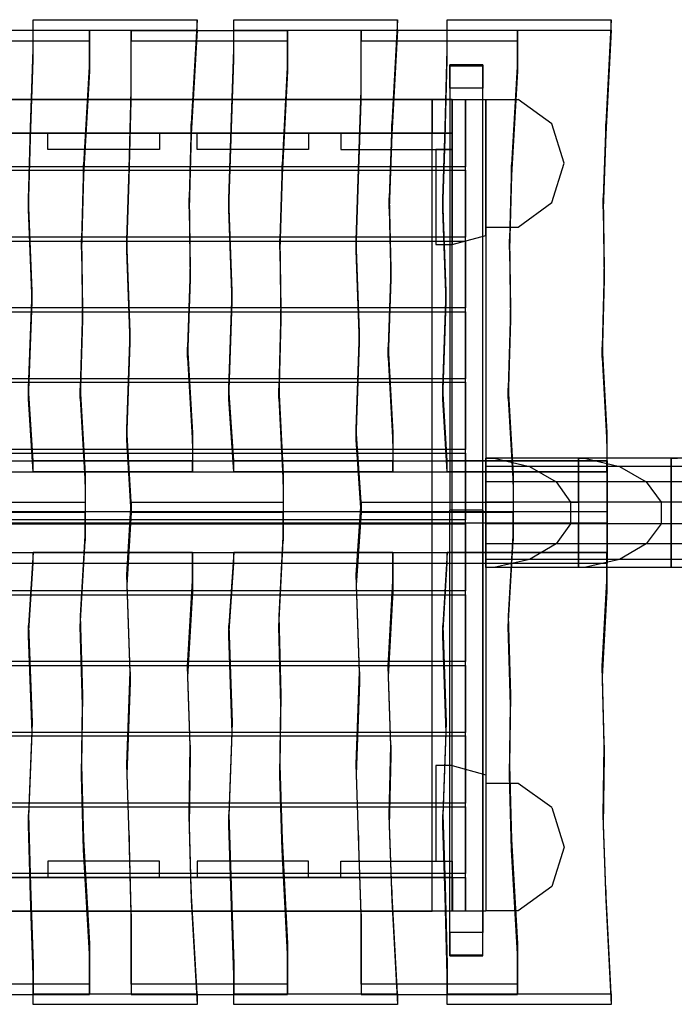
# Model space of a CAD drawing. Extents: x -7021 to -1237, y -3369 to 954.
# Drawn here: x -4205 to -3326, y -1869 to -546 of the extents above; entities that cross this region are included whole.
import ezdxf

# ---------------------------------------------------------------- set-up
doc = ezdxf.new("R2010")
doc.units = 0
doc.layers.get('0').update_dxf_attribs({"linetype": 'CONTINUOUS'})

msp = doc.modelspace()

# ---------------------------------------------------------------- linework, layer by layer
for p, q in [((-4186.9, -560.2), (-4186.9, -546.2)), ((-4186.9, -546.2), (-3966.7, -546.2)), ((-4186.9, -586.1), (-4186.9, -546.2)), ((-3966.7, -546.2), (-3974.7, -685.9)), ((-3966.7, -560.2), (-3966.7, -546.2)), ((-3917.5, -560.2), (-3917.5, -546.2)), ((-3917.5, -546.2), (-3697.3, -546.2)), ((-3917.5, -586.1), (-3917.5, -546.2)), ((-3697.3, -546.2), (-3705.3, -685.9)), ((-3697.3, -560.2), (-3697.3, -546.2)), ((-3630.7, -560.2), (-3630.7, -546.2)), ((-3630.7, -546.2), (-3410.5, -546.2)), ((-3630.7, -586.1), (-3630.7, -546.2)), ((-3410.5, -546.2), (-3417.8, -685.9)), ((-3410.5, -560.2), (-3410.5, -546.2)), ((-4111.1, -560.8), (-4321.3, -560.8)), ((-4186.9, -560.2), (-3966.7, -560.2)), ((-4186.9, -600.1), (-4186.9, -560.2)), ((-4111.1, -560.8), (-4111.1, -574.8)), ((-4111.1, -601.4), (-4111.1, -560.8)), ((-4055.2, -640.7), (-4055.2, -560.8)), ((-4055.2, -560.8), (-4055.2, -574.8)), ((-4055.2, -560.8), (-3845, -560.8)), ((-3966.7, -560.2), (-3974.7, -699.9)), ((-3917.5, -560.2), (-3697.3, -560.2)), ((-3917.5, -600.1), (-3917.5, -560.2)), ((-3845, -560.8), (-3845, -574.8)), ((-3845, -601.4), (-3845, -560.8)), ((-3746.5, -640.7), (-3746.5, -560.8)), ((-3746.5, -560.8), (-3746.5, -574.8)), ((-3536.3, -560.8), (-3746.5, -560.8)), ((-3697.3, -560.2), (-3705.3, -699.9)), ((-3630.7, -560.2), (-3410.5, -560.2)), ((-3630.7, -600.1), (-3630.7, -560.2)), ((-3536.3, -560.8), (-3536.3, -574.8)), ((-3536.3, -601.4), (-3536.3, -560.8)), ((-3410.5, -560.2), (-3417.8, -699.9)), ((-4321.3, -574.8), (-4111.1, -574.8)), ((-4111.1, -574.8), (-4111.1, -615.4)), ((-4055.2, -655.3), (-4055.2, -574.8)), ((-4055.2, -574.8), (-3845, -574.8)), ((-3845, -574.8), (-3845, -615.4)), ((-3746.5, -655.3), (-3746.5, -574.8)), ((-3746.5, -574.8), (-3536.3, -574.8)), ((-3536.3, -574.8), (-3536.3, -615.4)), ((-4190.3, -691.2), (-4186.9, -586.1)), ((-4186.9, -600.1), (-4186.9, -586.1)), ((-3920.8, -691.2), (-3917.5, -586.1)), ((-3917.5, -600.1), (-3917.5, -586.1)), ((-3633.4, -691.2), (-3630.7, -586.1)), ((-3630.7, -600.1), (-3630.7, -586.1)), ((-4190.3, -705.9), (-4186.9, -600.1)), ((-4111.1, -601.4), (-4119.1, -741.1)), ((-4111.1, -615.4), (-4111.1, -601.4)), ((-3920.8, -705.9), (-3917.5, -600.1)), ((-3845, -601.4), (-3852.3, -741.1)), ((-3845, -615.4), (-3845, -601.4)), ((-3633.4, -705.9), (-3630.7, -600.1)), ((-3582.8, -606.8), (-3627.4, -606.8)), ((-3627.4, -608.1), (-3627.4, -606.8)), ((-3627.4, -606.8), (-3627.4, -1204.9)), ((-3627.4, -638), (-3627.4, -608.1)), ((-3627.4, -608.1), (-3582.8, -608.1)), ((-3582.8, -1204.9), (-3582.8, -606.8)), ((-3582.8, -606.8), (-3582.8, -608.1)), ((-3582.8, -608.1), (-3582.8, -638)), ((-3536.3, -601.4), (-3544.3, -741.1)), ((-3536.3, -615.4), (-3536.3, -601.4)), ((-4111.1, -615.4), (-4119.1, -755.1)), ((-3845, -615.4), (-3852.3, -755.1)), ((-3536.3, -615.4), (-3544.3, -755.1)), ((-4057.9, -746.5), (-4055.2, -640.7)), ((-4055.2, -655.3), (-4055.2, -640.7)), ((-3749.8, -746.5), (-3746.5, -640.7)), ((-3746.5, -655.3), (-3746.5, -640.7)), ((-3582.8, -638), (-3627.4, -638)), ((-3627.4, -638), (-3627.4, -1204.9)), ((-3582.8, -1204.9), (-3582.8, -638)), ((-4570.8, -653.3), (-3606.1, -653.3)), ((-3624.1, -653.3), (-4552.9, -653.3)), ((-4552.9, -653.3), (-3623.4, -653.3)), ((-4526.3, -653.3), (-3650.7, -653.3)), ((-4057.9, -760.4), (-4055.2, -655.3)), ((-3749.8, -760.4), (-3746.5, -655.3)), ((-3650.7, -653.3), (-3650.7, -698.6)), ((-3650.7, -1743.8), (-3650.7, -653.3)), ((-3650.7, -653.3), (-3606.1, -653.3)), ((-3624.1, -698.6), (-3624.1, -653.3)), ((-3624.1, -1743.8), (-3624.1, -653.3)), ((-3624.1, -653.3), (-3578.9, -653.3)), ((-3624.1, -653.3), (-3624.1, -848.3)), ((-3623.4, -698.6), (-3623.4, -653.3)), ((-3606.1, -1743.8), (-3606.1, -653.3)), ((-3606.1, -653.3), (-3578.9, -653.3)), ((-3606.1, -653.3), (-3606.1, -743.8)), ((-3578.9, -653.3), (-3535.6, -653.3)), ((-3578.9, -653.3), (-3578.9, -825)), ((-3578.9, -653.3), (-3578.9, -1743.8)), ((-3578.9, -836.3), (-3578.9, -653.3)), ((-3490.4, -685.9), (-3535.6, -653.3)), ((-3974.7, -685.9), (-3977.4, -785.7)), ((-3974.7, -699.9), (-3974.7, -685.9)), ((-3705.3, -685.9), (-3708.6, -785.7)), ((-3705.3, -699.9), (-3705.3, -685.9)), ((-3473.7, -739.1), (-3490.4, -685.9)), ((-3417.8, -685.9), (-3421.2, -785.7)), ((-3417.8, -699.9), (-3417.8, -685.9)), ((-4552.9, -698.6), (-3624.1, -698.6)), ((-3623.4, -698.6), (-4552.9, -698.6)), ((-3650.7, -698.6), (-4526.3, -698.6)), ((-4192.9, -787.1), (-4190.3, -691.2)), ((-4190.3, -705.9), (-4190.3, -691.2)), ((-4167, -698.6), (-4017.3, -698.6)), ((-4167, -720.5), (-4167, -698.6)), ((-4017.3, -698.6), (-4017.3, -720.5)), ((-3974.7, -699.9), (-3977.4, -800.4)), ((-3966.7, -698.6), (-3817, -698.6)), ((-3966.7, -720.5), (-3966.7, -698.6)), ((-3924.1, -787.1), (-3920.8, -691.2)), ((-3920.8, -705.9), (-3920.8, -691.2)), ((-3817, -698.6), (-3817, -720.5)), ((-3624.1, -698.6), (-3773.8, -698.6)), ((-3773.8, -698.6), (-3773.8, -720.5)), ((-3705.3, -699.9), (-3708.6, -800.4)), ((-3636.7, -787.1), (-3633.4, -691.2)), ((-3633.4, -705.9), (-3633.4, -691.2)), ((-3624.1, -720.5), (-3624.1, -698.6)), ((-3417.8, -699.9), (-3421.2, -800.4)), ((-4192.9, -801), (-4190.3, -705.9)), ((-3924.1, -801), (-3920.8, -705.9)), ((-3636.7, -801), (-3633.4, -705.9)), ((-4017.3, -720.5), (-4167, -720.5)), ((-3817, -720.5), (-3966.7, -720.5)), ((-3773.8, -720.5), (-3624.1, -720.5)), ((-3624.1, -720.5), (-3646, -720.5)), ((-3646, -720.5), (-3646, -848.3)), ((-3624.1, -848.3), (-3624.1, -720.5)), ((-3490.4, -791.7), (-3473.7, -739.1)), ((-3606.1, -743.8), (-4570.8, -743.8)), ((-4570.8, -748.5), (-3606.1, -748.5)), ((-4119.1, -741.1), (-4121.7, -840.9)), ((-4119.1, -755.1), (-4119.1, -741.1)), ((-4061.2, -842.3), (-4057.9, -746.5)), ((-4057.9, -760.4), (-4057.9, -746.5)), ((-3852.3, -741.1), (-3855.6, -840.9)), ((-3852.3, -755.1), (-3852.3, -741.1)), ((-3753.2, -842.3), (-3749.8, -746.5)), ((-3749.8, -760.4), (-3749.8, -746.5)), ((-3606.1, -748.5), (-3606.1, -838.3)), ((-3544.3, -741.1), (-3546.9, -840.9)), ((-3544.3, -755.1), (-3544.3, -741.1)), ((-4119.1, -755.1), (-4121.7, -854.9)), ((-4061.2, -856.2), (-4057.9, -760.4)), ((-3852.3, -755.1), (-3855.6, -854.9)), ((-3753.2, -856.2), (-3749.8, -760.4)), ((-3544.3, -755.1), (-3546.9, -854.9)), ((-4188.3, -910.8), (-4192.9, -787.1)), ((-4192.9, -801), (-4192.9, -787.1)), ((-3977.4, -800.4), (-3977.4, -785.7)), ((-3977.4, -785.7), (-3976, -880.9)), ((-3919.5, -910.8), (-3924.1, -787.1)), ((-3924.1, -801), (-3924.1, -787.1)), ((-3708.6, -785.7), (-3706.6, -880.9)), ((-3708.6, -800.4), (-3708.6, -785.7)), ((-3632.1, -910.8), (-3636.7, -787.1)), ((-3636.7, -801), (-3636.7, -787.1)), ((-3535.6, -825), (-3490.4, -791.7)), ((-3421.2, -785.7), (-3419.8, -880.9)), ((-3421.2, -800.4), (-3421.2, -785.7)), ((-4188.3, -925.4), (-4192.9, -801)), ((-3977.4, -800.4), (-3976, -894.8)), ((-3919.5, -925.4), (-3924.1, -801)), ((-3708.6, -800.4), (-3706.6, -894.8)), ((-3632.1, -925.4), (-3636.7, -801)), ((-3421.2, -800.4), (-3419.8, -894.8)), ((-3578.9, -825), (-3535.6, -825)), ((-3606.1, -838.3), (-4570.8, -838.3)), ((-4570.8, -843.6), (-3606.1, -843.6)), ((-4121.7, -840.9), (-4120.4, -935.4)), ((-4121.7, -854.9), (-4121.7, -840.9)), ((-4056.5, -966), (-4061.2, -842.3)), ((-4061.2, -856.2), (-4061.2, -842.3)), ((-3855.6, -854.9), (-3855.6, -840.9)), ((-3855.6, -840.9), (-3854.3, -935.4)), ((-3748.5, -966), (-3753.2, -842.3)), ((-3753.2, -856.2), (-3753.2, -842.3)), ((-3624.1, -848.3), (-3578.9, -836.3)), ((-3606.1, -843.6), (-3606.1, -933.4)), ((-3546.9, -840.9), (-3545.6, -935.4)), ((-3546.9, -854.9), (-3546.9, -840.9)), ((-4121.7, -854.9), (-4120.4, -949.4)), ((-4056.5, -980), (-4061.2, -856.2)), ((-3855.6, -854.9), (-3854.3, -949.4)), ((-3748.5, -980), (-3753.2, -856.2)), ((-3646, -848.3), (-3624.1, -848.3)), ((-3546.9, -854.9), (-3545.6, -949.4)), ((-3976, -880.9), (-3979.4, -986)), ((-3976, -894.8), (-3976, -880.9)), ((-3706.6, -880.9), (-3709.9, -986)), ((-3706.6, -894.8), (-3706.6, -880.9)), ((-3419.8, -880.9), (-3422.5, -986)), ((-3419.8, -894.8), (-3419.8, -880.9)), ((-3976, -894.8), (-3979.4, -1000)), ((-3706.6, -894.8), (-3709.9, -1000)), ((-3419.8, -894.8), (-3422.5, -1000)), ((-4192.9, -1041.2), (-4188.3, -910.8)), ((-4188.3, -925.4), (-4188.3, -910.8)), ((-3924.1, -1041.2), (-3919.5, -910.8)), ((-3919.5, -925.4), (-3919.5, -910.8)), ((-3636.7, -1041.2), (-3632.1, -910.8)), ((-3632.1, -925.4), (-3632.1, -910.8)), ((-4192.9, -1055.8), (-4188.3, -925.4)), ((-3924.1, -1055.8), (-3919.5, -925.4)), ((-3636.7, -1055.8), (-3632.1, -925.4)), ((-3606.1, -933.4), (-4570.8, -933.4)), ((-4570.8, -938.7), (-3606.1, -938.7)), ((-4120.4, -935.4), (-4123.7, -1041.2)), ((-4120.4, -949.4), (-4120.4, -935.4)), ((-3854.3, -935.4), (-3857, -1041.2)), ((-3854.3, -949.4), (-3854.3, -935.4)), ((-3606.1, -938.7), (-3606.1, -1028.6)), ((-3545.6, -935.4), (-3548.9, -1041.2)), ((-3545.6, -949.4), (-3545.6, -935.4)), ((-4120.4, -949.4), (-4123.7, -1055.2)), ((-3854.3, -949.4), (-3857, -1055.2)), ((-3545.6, -949.4), (-3548.9, -1055.2)), ((-4061.2, -1096.4), (-4056.5, -966)), ((-4056.5, -980), (-4056.5, -966)), ((-3753.2, -1096.4), (-3748.5, -966)), ((-3748.5, -980), (-3748.5, -966)), ((-4061.2, -1110.4), (-4056.5, -980)), ((-3979.4, -986), (-3972.7, -1101.1)), ((-3979.4, -1000), (-3979.4, -986)), ((-3753.2, -1110.4), (-3748.5, -980)), ((-3709.9, -986), (-3703.9, -1101.1)), ((-3709.9, -1000), (-3709.9, -986)), ((-3422.5, -986), (-3416.5, -1101.1)), ((-3422.5, -1000), (-3422.5, -986)), ((-3979.4, -1000), (-3972.7, -1115.7)), ((-3709.9, -1000), (-3703.9, -1115.7)), ((-3422.5, -1000), (-3416.5, -1115.7)), ((-3606.1, -1028.6), (-4570.8, -1028.6)), ((-4570.8, -1033.2), (-3606.1, -1033.2)), ((-4186.9, -1139), (-4192.9, -1041.2)), ((-4192.9, -1055.8), (-4192.9, -1041.2)), ((-4123.7, -1041.2), (-4117.1, -1156.3)), ((-4123.7, -1055.2), (-4123.7, -1041.2)), ((-3917.5, -1139), (-3924.1, -1041.2)), ((-3924.1, -1055.8), (-3924.1, -1041.2)), ((-3857, -1055.2), (-3857, -1041.2)), ((-3857, -1041.2), (-3851, -1156.3)), ((-3630.7, -1139), (-3636.7, -1041.2)), ((-3636.7, -1055.8), (-3636.7, -1041.2)), ((-3606.1, -1033.2), (-3606.1, -1123.7)), ((-3548.9, -1041.2), (-3542.3, -1156.3)), ((-3548.9, -1055.2), (-3548.9, -1041.2)), ((-4186.9, -1153.6), (-4192.9, -1055.8)), ((-4123.7, -1055.2), (-4117.1, -1170.3)), ((-3917.5, -1153.6), (-3924.1, -1055.8)), ((-3857, -1055.2), (-3851, -1170.3)), ((-3630.7, -1153.6), (-3636.7, -1055.8)), ((-3548.9, -1055.2), (-3542.3, -1170.3)), ((-4061.2, -1110.4), (-4061.2, -1096.4)), ((-4055.2, -1194.2), (-4061.2, -1096.4)), ((-3753.2, -1110.4), (-3753.2, -1096.4)), ((-3746.5, -1194.2), (-3753.2, -1096.4)), ((-4055.2, -1208.2), (-4061.2, -1110.4)), ((-3972.7, -1101.1), (-3972.7, -1139)), ((-3972.7, -1115.7), (-3972.7, -1101.1)), ((-3746.5, -1208.2), (-3753.2, -1110.4)), ((-3703.9, -1101.1), (-3703.9, -1139)), ((-3703.9, -1115.7), (-3703.9, -1101.1)), ((-3416.5, -1101.1), (-3416.5, -1139)), ((-3416.5, -1115.7), (-3416.5, -1101.1)), ((-3606.1, -1123.7), (-4570.8, -1123.7)), ((-3972.7, -1115.7), (-3972.7, -1153.6)), ((-3703.9, -1115.7), (-3703.9, -1153.6)), ((-3416.5, -1115.7), (-3416.5, -1153.6)), ((-4570.8, -1128.4), (-3606.1, -1128.4)), ((-3606.1, -1128.4), (-3606.1, -1218.2)), ((-3578.9, -1282), (-3578.9, -1135)), ((-3578.9, -1146.3), (-3578.9, -1135)), ((-3578.9, -1135), (-3567.5, -1135)), ((-2833.7, -1135), (-3578.9, -1135)), ((-3567.5, -1135), (-3520.3, -1146.3)), ((-3454.4, -1135), (-3567.5, -1135)), ((-3454.4, -1135), (-3454.4, -1282)), ((-3454.4, -1135), (-3446.5, -1135)), ((-3454.4, -1146.3), (-3454.4, -1135)), ((-3330, -1135), (-3446.5, -1135)), ((-3446.5, -1135), (-3399.2, -1146.3)), ((-3330, -1135), (-3330, -1282)), ((-3330, -1146.3), (-3330, -1135)), ((-3330, -1135), (-3321.4, -1135)), ((-4737.2, -1139), (-3415.8, -1139)), ((-3972.7, -1139), (-4186.9, -1139)), ((-4186.9, -1153.6), (-4186.9, -1139)), ((-3972.7, -1153.6), (-3972.7, -1139)), ((-3703.9, -1139), (-3917.5, -1139)), ((-3917.5, -1153.6), (-3917.5, -1139)), ((-3703.9, -1153.6), (-3703.9, -1139)), ((-3416.5, -1139), (-3630.7, -1139)), ((-3630.7, -1153.6), (-3630.7, -1139)), ((-3578.9, -1166.9), (-3578.9, -1146.3)), ((-2880.9, -1146.3), (-3578.9, -1146.3)), ((-3520.3, -1146.3), (-3484.4, -1166.9)), ((-3454.4, -1146.3), (-3520.3, -1146.3)), ((-3454.4, -1166.9), (-3454.4, -1146.3)), ((-3416.5, -1153.6), (-3416.5, -1139)), ((-3415.8, -1139), (-3415.8, -1153.6)), ((-3415.8, -1207.5), (-3415.8, -1139)), ((-3330, -1146.3), (-3399.2, -1146.3)), ((-3399.2, -1146.3), (-3363.3, -1166.9)), ((-3330, -1166.9), (-3330, -1146.3)), ((-4737.2, -1153.6), (-3415.8, -1153.6)), ((-3972.7, -1153.6), (-4186.9, -1153.6)), ((-4117.1, -1156.3), (-4117.1, -1194.2)), ((-4117.1, -1170.3), (-4117.1, -1156.3)), ((-3703.9, -1153.6), (-3917.5, -1153.6)), ((-3851, -1170.3), (-3851, -1156.3)), ((-3851, -1156.3), (-3851, -1194.2)), ((-3416.5, -1153.6), (-3630.7, -1153.6)), ((-3542.3, -1156.3), (-3542.3, -1194.2)), ((-3542.3, -1170.3), (-3542.3, -1156.3)), ((-3415.8, -1153.6), (-3415.8, -1222.2)), ((-4117.1, -1170.3), (-4117.1, -1208.2)), ((-3851, -1170.3), (-3851, -1208.2)), ((-3578.9, -1194.2), (-3578.9, -1166.9)), ((-2916.9, -1166.9), (-3578.9, -1166.9)), ((-3542.3, -1170.3), (-3542.3, -1208.2)), ((-3454.4, -1166.9), (-3484.4, -1166.9)), ((-3484.4, -1166.9), (-3465.1, -1194.2)), ((-3454.4, -1194.2), (-3454.4, -1166.9)), ((-3330, -1166.9), (-3363.3, -1166.9)), ((-3363.3, -1166.9), (-3343.3, -1194.2)), ((-3330, -1194.2), (-3330, -1166.9)), ((-4321.3, -1194.2), (-4117.1, -1194.2)), ((-4117.1, -1194.2), (-4117.1, -1232.1)), ((-4117.1, -1194.2), (-4117.1, -1208.2)), ((-4061.2, -1292), (-4055.2, -1194.2)), ((-4055.2, -1194.2), (-3851, -1194.2)), ((-4055.2, -1194.2), (-4055.2, -1208.2)), ((-3851, -1194.2), (-3851, -1232.1)), ((-3851, -1194.2), (-3851, -1208.2)), ((-3753.2, -1292), (-3746.5, -1194.2)), ((-3746.5, -1194.2), (-3542.3, -1194.2)), ((-3746.5, -1194.2), (-3746.5, -1208.2)), ((-3578.9, -1223.5), (-3578.9, -1194.2)), ((-2936.2, -1194.2), (-3578.9, -1194.2)), ((-3542.3, -1194.2), (-3542.3, -1232.1)), ((-3542.3, -1194.2), (-3542.3, -1208.2)), ((-3465.1, -1194.2), (-3465.1, -1223.5)), ((-3465.1, -1194.2), (-3454.4, -1194.2)), ((-3454.4, -1194.2), (-3454.4, -1223.5)), ((-3330, -1194.2), (-3343.3, -1194.2)), ((-3343.3, -1194.2), (-3343.3, -1223.5)), ((-3330, -1223.5), (-3330, -1194.2)), ((-3415.8, -1207.5), (-4737.2, -1207.5)), ((-4117.1, -1208.2), (-4321.3, -1208.2)), ((-4117.1, -1246.1), (-4117.1, -1208.2)), ((-4055.2, -1208.2), (-4061.2, -1306)), ((-3851, -1208.2), (-4055.2, -1208.2)), ((-3851, -1246.1), (-3851, -1208.2)), ((-3746.5, -1208.2), (-3753.2, -1306)), ((-3542.3, -1208.2), (-3746.5, -1208.2)), ((-3582.8, -1204.9), (-3627.4, -1204.9)), ((-3627.4, -1772.4), (-3627.4, -1204.9)), ((-3627.4, -1803.7), (-3627.4, -1204.9)), ((-3582.8, -1803.7), (-3582.8, -1204.9)), ((-3582.8, -1204.9), (-3582.8, -1772.4)), ((-3542.3, -1246.1), (-3542.3, -1208.2)), ((-3415.8, -1222.2), (-3415.8, -1207.5)), ((-3415.8, -1207.5), (-3415.8, -1262.1)), ((-4737.2, -1222.2), (-3415.8, -1222.2)), ((-3606.1, -1218.2), (-4570.8, -1218.2)), ((-4570.8, -1223.5), (-3606.1, -1223.5)), ((-3606.1, -1223.5), (-3606.1, -1313.3)), ((-3578.9, -1250.1), (-3578.9, -1223.5)), ((-2936.2, -1223.5), (-3578.9, -1223.5)), ((-3465.1, -1223.5), (-3484.4, -1250.1)), ((-3454.4, -1223.5), (-3465.1, -1223.5)), ((-3454.4, -1250.1), (-3454.4, -1223.5)), ((-3415.8, -1276.1), (-3415.8, -1222.2)), ((-3343.3, -1223.5), (-3363.3, -1250.1)), ((-3330, -1223.5), (-3343.3, -1223.5)), ((-3330, -1250.1), (-3330, -1223.5)), ((-4117.1, -1232.1), (-4123.7, -1347.2)), ((-4117.1, -1232.1), (-4117.1, -1246.1)), ((-3851, -1232.1), (-3857, -1347.2)), ((-3851, -1232.1), (-3851, -1246.1)), ((-3542.3, -1232.1), (-3548.9, -1347.2)), ((-3542.3, -1232.1), (-3542.3, -1246.1)), ((-4123.7, -1361.2), (-4117.1, -1246.1)), ((-3857, -1361.2), (-3851, -1246.1)), ((-2916.9, -1250.1), (-3578.9, -1250.1)), ((-3578.9, -1271.4), (-3578.9, -1250.1)), ((-3548.9, -1361.2), (-3542.3, -1246.1)), ((-3484.4, -1250.1), (-3520.3, -1271.4)), ((-3454.4, -1250.1), (-3484.4, -1250.1)), ((-3454.4, -1271.4), (-3454.4, -1250.1)), ((-3363.3, -1250.1), (-3399.2, -1271.4)), ((-3330, -1250.1), (-3363.3, -1250.1)), ((-3330, -1271.4), (-3330, -1250.1)), ((-4737.2, -1262.1), (-3415.8, -1262.1)), ((-4186.9, -1262.1), (-4192.9, -1359.9)), ((-4186.9, -1276.1), (-4186.9, -1262.1)), ((-3972.7, -1262.1), (-4186.9, -1262.1)), ((-3972.7, -1300), (-3972.7, -1262.1)), ((-3972.7, -1262.1), (-3972.7, -1276.1)), ((-3917.5, -1262.1), (-3924.1, -1359.9)), ((-3917.5, -1276.1), (-3917.5, -1262.1)), ((-3703.9, -1262.1), (-3917.5, -1262.1)), ((-3703.9, -1300), (-3703.9, -1262.1)), ((-3703.9, -1262.1), (-3703.9, -1276.1)), ((-3630.7, -1262.1), (-3636.7, -1359.9)), ((-3630.7, -1276.1), (-3630.7, -1262.1)), ((-3416.5, -1262.1), (-3630.7, -1262.1)), ((-3416.5, -1300), (-3416.5, -1262.1)), ((-3416.5, -1262.1), (-3416.5, -1276.1)), ((-3415.8, -1262.1), (-3415.8, -1276.1)), ((-4737.2, -1276.1), (-3415.8, -1276.1)), ((-4192.9, -1373.9), (-4186.9, -1276.1)), ((-4186.9, -1276.1), (-3972.7, -1276.1)), ((-3972.7, -1276.1), (-3972.7, -1314)), ((-3924.1, -1373.9), (-3917.5, -1276.1)), ((-3917.5, -1276.1), (-3703.9, -1276.1)), ((-3703.9, -1276.1), (-3703.9, -1314)), ((-3636.7, -1373.9), (-3630.7, -1276.1)), ((-3630.7, -1276.1), (-3416.5, -1276.1)), ((-2880.9, -1271.4), (-3578.9, -1271.4)), ((-3578.9, -1282), (-3578.9, -1271.4)), ((-2833.7, -1282), (-3578.9, -1282)), ((-3567.5, -1282), (-3578.9, -1282)), ((-3520.3, -1271.4), (-3567.5, -1282)), ((-3454.4, -1282), (-3567.5, -1282)), ((-3454.4, -1271.4), (-3520.3, -1271.4)), ((-3454.4, -1282), (-3454.4, -1271.4)), ((-3446.5, -1282), (-3454.4, -1282)), ((-3399.2, -1271.4), (-3446.5, -1282)), ((-3330, -1282), (-3446.5, -1282)), ((-3416.5, -1276.1), (-3416.5, -1314)), ((-3330, -1271.4), (-3399.2, -1271.4)), ((-3330, -1282), (-3330, -1271.4)), ((-3321.4, -1282), (-3330, -1282)), ((-4061.2, -1292), (-4061.2, -1306)), ((-4056.5, -1422.4), (-4061.2, -1292)), ((-3753.2, -1292), (-3753.2, -1306)), ((-3748.5, -1422.4), (-3753.2, -1292)), ((-4061.2, -1306), (-4056.5, -1436.4)), ((-3979.4, -1415.1), (-3972.7, -1300)), ((-3972.7, -1300), (-3972.7, -1314)), ((-3753.2, -1306), (-3748.5, -1436.4)), ((-3709.9, -1415.1), (-3703.9, -1300)), ((-3703.9, -1300), (-3703.9, -1314)), ((-3422.5, -1415.1), (-3416.5, -1300)), ((-3416.5, -1300), (-3416.5, -1314)), ((-3606.1, -1313.3), (-4570.8, -1313.3)), ((-4570.8, -1318.6), (-3606.1, -1318.6)), ((-3972.7, -1314), (-3979.4, -1429.1)), ((-3703.9, -1314), (-3709.9, -1429.1)), ((-3606.1, -1318.6), (-3606.1, -1408.5)), ((-3416.5, -1314), (-3422.5, -1429.1)), ((-4123.7, -1347.2), (-4123.7, -1361.2)), ((-4123.7, -1347.2), (-4120.4, -1453)), ((-3857, -1347.2), (-3857, -1361.2)), ((-3857, -1347.2), (-3854.3, -1453)), ((-3548.9, -1347.2), (-3548.9, -1361.2)), ((-3548.9, -1347.2), (-3545.6, -1453)), ((-4192.9, -1373.9), (-4192.9, -1359.9)), ((-4192.9, -1359.9), (-4188.3, -1490.3)), ((-4120.4, -1467), (-4123.7, -1361.2)), ((-3924.1, -1373.9), (-3924.1, -1359.9)), ((-3924.1, -1359.9), (-3919.5, -1490.3)), ((-3854.3, -1467), (-3857, -1361.2)), ((-3636.7, -1373.9), (-3636.7, -1359.9)), ((-3636.7, -1359.9), (-3632.1, -1490.3)), ((-3545.6, -1467), (-3548.9, -1361.2)), ((-4188.3, -1504.3), (-4192.9, -1373.9)), ((-3919.5, -1504.3), (-3924.1, -1373.9)), ((-3632.1, -1504.3), (-3636.7, -1373.9)), ((-3606.1, -1408.5), (-4570.8, -1408.5)), ((-4570.8, -1413.8), (-3606.1, -1413.8)), ((-3976, -1520.9), (-3979.4, -1415.1)), ((-3979.4, -1415.1), (-3979.4, -1429.1)), ((-3706.6, -1520.9), (-3709.9, -1415.1)), ((-3709.9, -1415.1), (-3709.9, -1429.1)), ((-3606.1, -1413.8), (-3606.1, -1503.6)), ((-3419.8, -1520.9), (-3422.5, -1415.1)), ((-3422.5, -1415.1), (-3422.5, -1429.1)), ((-4061.2, -1546.2), (-4056.5, -1422.4)), ((-4056.5, -1422.4), (-4056.5, -1436.4)), ((-3753.2, -1546.2), (-3748.5, -1422.4)), ((-3748.5, -1422.4), (-3748.5, -1436.4)), ((-4056.5, -1436.4), (-4061.2, -1560.1)), ((-3979.4, -1429.1), (-3976, -1534.9)), ((-3748.5, -1436.4), (-3753.2, -1560.1)), ((-3709.9, -1429.1), (-3706.6, -1534.9)), ((-3422.5, -1429.1), (-3419.8, -1534.9)), ((-4120.4, -1453), (-4121.7, -1547.5)), ((-4120.4, -1453), (-4120.4, -1467)), ((-3854.3, -1453), (-3855.6, -1547.5)), ((-3854.3, -1453), (-3854.3, -1467)), ((-3545.6, -1453), (-3546.9, -1547.5)), ((-3545.6, -1453), (-3545.6, -1467)), ((-4121.7, -1561.5), (-4120.4, -1467)), ((-3855.6, -1561.5), (-3854.3, -1467)), ((-3546.9, -1561.5), (-3545.6, -1467)), ((-4188.3, -1490.3), (-4192.9, -1614)), ((-4188.3, -1504.3), (-4188.3, -1490.3)), ((-3919.5, -1490.3), (-3924.1, -1614)), ((-3919.5, -1504.3), (-3919.5, -1490.3)), ((-3632.1, -1490.3), (-3636.7, -1614)), ((-3632.1, -1504.3), (-3632.1, -1490.3)), ((-3606.1, -1503.6), (-4570.8, -1503.6)), ((-4192.9, -1628), (-4188.3, -1504.3)), ((-3924.1, -1628), (-3919.5, -1504.3)), ((-3636.7, -1628), (-3632.1, -1504.3)), ((-4570.8, -1508.3), (-3606.1, -1508.3)), ((-3977.4, -1615.4), (-3976, -1520.9)), ((-3976, -1520.9), (-3976, -1534.9)), ((-3708.6, -1615.4), (-3706.6, -1520.9)), ((-3706.6, -1520.9), (-3706.6, -1534.9)), ((-3606.1, -1508.3), (-3606.1, -1598.7)), ((-3421.2, -1615.4), (-3419.8, -1520.9)), ((-3419.8, -1520.9), (-3419.8, -1534.9)), ((-4061.2, -1546.2), (-4061.2, -1560.1)), ((-4057.9, -1642), (-4061.2, -1546.2)), ((-3976, -1534.9), (-3977.4, -1629.3)), ((-3753.2, -1546.2), (-3753.2, -1560.1)), ((-3749.8, -1642), (-3753.2, -1546.2)), ((-3706.6, -1534.9), (-3708.6, -1629.3)), ((-3419.8, -1534.9), (-3421.2, -1629.3)), ((-4121.7, -1547.5), (-4121.7, -1561.5)), ((-4121.7, -1547.5), (-4119.1, -1647.3)), ((-4061.2, -1560.1), (-4057.9, -1656)), ((-3855.6, -1547.5), (-3855.6, -1561.5)), ((-3855.6, -1547.5), (-3852.3, -1647.3)), ((-3753.2, -1560.1), (-3749.8, -1656)), ((-3624.1, -1548.2), (-3646, -1548.2)), ((-3646, -1548.2), (-3646, -1676.6)), ((-3624.1, -1743.8), (-3624.1, -1548.2)), ((-3624.1, -1548.2), (-3578.9, -1560.8)), ((-3624.1, -1676.6), (-3624.1, -1548.2)), ((-3546.9, -1547.5), (-3546.9, -1561.5)), ((-3546.9, -1547.5), (-3544.3, -1647.3)), ((-4119.1, -1661.3), (-4121.7, -1561.5)), ((-3852.3, -1661.3), (-3855.6, -1561.5)), ((-3578.9, -1560.8), (-3578.9, -1743.8)), ((-3535.6, -1572.1), (-3578.9, -1572.1)), ((-3578.9, -1572.1), (-3578.9, -1743.1)), ((-3544.3, -1661.3), (-3546.9, -1561.5)), ((-3490.4, -1604.7), (-3535.6, -1572.1)), ((-3606.1, -1598.7), (-4570.8, -1598.7)), ((-4570.8, -1603.4), (-3606.1, -1603.4)), ((-3606.1, -1603.4), (-3606.1, -1693.2)), ((-3490.4, -1604.7), (-3473.7, -1657.9)), ((-4192.9, -1628), (-4192.9, -1614)), ((-4192.9, -1614), (-4190.3, -1709.8)), ((-3974.7, -1715.2), (-3977.4, -1615.4)), ((-3977.4, -1615.4), (-3977.4, -1629.3)), ((-3924.1, -1628), (-3924.1, -1614)), ((-3924.1, -1614), (-3920.8, -1709.8)), ((-3705.3, -1715.2), (-3708.6, -1615.4)), ((-3708.6, -1615.4), (-3708.6, -1629.3)), ((-3636.7, -1628), (-3636.7, -1614)), ((-3636.7, -1614), (-3633.4, -1709.8)), ((-3417.8, -1715.2), (-3421.2, -1615.4)), ((-3421.2, -1615.4), (-3421.2, -1629.3)), ((-4190.3, -1723.8), (-4192.9, -1628)), ((-3977.4, -1629.3), (-3974.7, -1729.1)), ((-3920.8, -1723.8), (-3924.1, -1628)), ((-3708.6, -1629.3), (-3705.3, -1729.1)), ((-3633.4, -1723.8), (-3636.7, -1628)), ((-3421.2, -1629.3), (-3417.8, -1729.1)), ((-4119.1, -1647.3), (-4119.1, -1661.3)), ((-4119.1, -1647.3), (-4111.1, -1787)), ((-4057.9, -1642), (-4057.9, -1656)), ((-4055.2, -1747.1), (-4057.9, -1642)), ((-3852.3, -1647.3), (-3852.3, -1661.3)), ((-3852.3, -1647.3), (-3845, -1787)), ((-3749.8, -1642), (-3749.8, -1656)), ((-3746.5, -1747.1), (-3749.8, -1642)), ((-3544.3, -1647.3), (-3544.3, -1661.3)), ((-3544.3, -1647.3), (-3536.3, -1787)), ((-4111.1, -1801), (-4119.1, -1661.3)), ((-4057.9, -1656), (-4055.2, -1761.7)), ((-3845, -1801), (-3852.3, -1661.3)), ((-3749.8, -1656), (-3746.5, -1761.7)), ((-3536.3, -1801), (-3544.3, -1661.3)), ((-3473.7, -1657.9), (-3490.4, -1710.5)), ((-4017.3, -1676.6), (-4167, -1676.6)), ((-4167, -1676.6), (-4167, -1698.5)), ((-4017.3, -1698.5), (-4017.3, -1676.6)), ((-3817, -1676.6), (-3966.7, -1676.6)), ((-3966.7, -1676.6), (-3966.7, -1698.5)), ((-3817, -1698.5), (-3817, -1676.6)), ((-3773.8, -1698.5), (-3773.8, -1676.6)), ((-3773.8, -1676.6), (-3624.1, -1676.6)), ((-3646, -1676.6), (-3624.1, -1676.6)), ((-3624.1, -1676.6), (-3624.1, -1698.5)), ((-3606.1, -1693.2), (-4570.8, -1693.2)), ((-4570.8, -1698.5), (-3606.1, -1698.5)), ((-4552.9, -1698.5), (-3624.1, -1698.5)), ((-4552.9, -1698.5), (-3623.4, -1698.5)), ((-3650.7, -1698.5), (-4526.3, -1698.5)), ((-4167, -1698.5), (-4017.3, -1698.5)), ((-3966.7, -1698.5), (-3817, -1698.5)), ((-3624.1, -1698.5), (-3773.8, -1698.5)), ((-3650.7, -1743.8), (-3650.7, -1698.5)), ((-3624.1, -1698.5), (-3624.1, -1743.8)), ((-3623.4, -1698.5), (-3623.4, -1743.8)), ((-3606.1, -1698.5), (-3606.1, -1743.8)), ((-4190.3, -1723.8), (-4190.3, -1709.8)), ((-4190.3, -1709.8), (-4186.9, -1815)), ((-3966.7, -1854.9), (-3974.7, -1715.2)), ((-3974.7, -1715.2), (-3974.7, -1729.1)), ((-3920.8, -1723.8), (-3920.8, -1709.8)), ((-3920.8, -1709.8), (-3917.5, -1815)), ((-3697.3, -1854.9), (-3705.3, -1715.2)), ((-3705.3, -1715.2), (-3705.3, -1729.1)), ((-3633.4, -1723.8), (-3633.4, -1709.8)), ((-3633.4, -1709.8), (-3630.7, -1815)), ((-3490.4, -1710.5), (-3535.6, -1743.1)), ((-3410.5, -1854.9), (-3417.8, -1715.2)), ((-3417.8, -1715.2), (-3417.8, -1729.1)), ((-4186.9, -1829.6), (-4190.3, -1723.8)), ((-3974.7, -1729.1), (-3966.7, -1868.9)), ((-3917.5, -1829.6), (-3920.8, -1723.8)), ((-3705.3, -1729.1), (-3697.3, -1868.9)), ((-3630.7, -1829.6), (-3633.4, -1723.8)), ((-3417.8, -1729.1), (-3410.5, -1868.9)), ((-3606.1, -1743.8), (-4570.8, -1743.8)), ((-3624.1, -1743.8), (-4552.9, -1743.8)), ((-3623.4, -1743.8), (-4552.9, -1743.8)), ((-4526.3, -1743.8), (-3650.7, -1743.8)), ((-3606.1, -1743.8), (-3650.7, -1743.8)), ((-3578.9, -1743.8), (-3624.1, -1743.8)), ((-3578.9, -1743.8), (-3606.1, -1743.8)), ((-3535.6, -1743.1), (-3578.9, -1743.1)), ((-4055.2, -1747.1), (-4055.2, -1761.7)), ((-4055.2, -1841.6), (-4055.2, -1747.1)), ((-3746.5, -1747.1), (-3746.5, -1761.7)), ((-3746.5, -1841.6), (-3746.5, -1747.1)), ((-4055.2, -1761.7), (-4055.2, -1855.5)), ((-3746.5, -1761.7), (-3746.5, -1855.5)), ((-3582.8, -1772.4), (-3627.4, -1772.4)), ((-3627.4, -1772.4), (-3627.4, -1802.3)), ((-3582.8, -1802.3), (-3582.8, -1772.4)), ((-4111.1, -1787), (-4111.1, -1801)), ((-4111.1, -1787), (-4111.1, -1841.6)), ((-3845, -1787), (-3845, -1801)), ((-3845, -1787), (-3845, -1841.6)), ((-3536.3, -1787), (-3536.3, -1801)), ((-3536.3, -1787), (-3536.3, -1841.6)), ((-4111.1, -1855.5), (-4111.1, -1801)), ((-3845, -1855.5), (-3845, -1801)), ((-3627.4, -1802.3), (-3627.4, -1803.7)), ((-3627.4, -1802.3), (-3582.8, -1802.3)), ((-3627.4, -1803.7), (-3582.8, -1803.7)), ((-3582.8, -1803.7), (-3582.8, -1802.3)), ((-3536.3, -1855.5), (-3536.3, -1801)), ((-4186.9, -1829.6), (-4186.9, -1815)), ((-4186.9, -1815), (-4186.9, -1854.9)), ((-3917.5, -1829.6), (-3917.5, -1815)), ((-3917.5, -1815), (-3917.5, -1854.9)), ((-3630.7, -1829.6), (-3630.7, -1815)), ((-3630.7, -1815), (-3630.7, -1854.9)), ((-4186.9, -1868.9), (-4186.9, -1829.6)), ((-3917.5, -1868.9), (-3917.5, -1829.6)), ((-3630.7, -1868.9), (-3630.7, -1829.6)), ((-4111.1, -1841.6), (-4321.3, -1841.6)), ((-4111.1, -1841.6), (-4111.1, -1855.5)), ((-4055.2, -1841.6), (-4055.2, -1855.5)), ((-3845, -1841.6), (-4055.2, -1841.6)), ((-3845, -1841.6), (-3845, -1855.5)), ((-3746.5, -1841.6), (-3746.5, -1855.5)), ((-3536.3, -1841.6), (-3746.5, -1841.6)), ((-3536.3, -1841.6), (-3536.3, -1855.5)), ((-4321.3, -1855.5), (-4111.1, -1855.5)), ((-4186.9, -1868.9), (-4186.9, -1854.9)), ((-4186.9, -1854.9), (-3966.7, -1854.9)), ((-4055.2, -1855.5), (-3845, -1855.5)), ((-3966.7, -1854.9), (-3966.7, -1868.9)), ((-3917.5, -1868.9), (-3917.5, -1854.9)), ((-3917.5, -1854.9), (-3697.3, -1854.9)), ((-3746.5, -1855.5), (-3536.3, -1855.5)), ((-3697.3, -1854.9), (-3697.3, -1868.9)), ((-3630.7, -1868.9), (-3630.7, -1854.9)), ((-3630.7, -1854.9), (-3410.5, -1854.9)), ((-3410.5, -1854.9), (-3410.5, -1868.9)), ((-3966.7, -1868.9), (-4186.9, -1868.9)), ((-3697.3, -1868.9), (-3917.5, -1868.9)), ((-3410.5, -1868.9), (-3630.7, -1868.9))]:
    msp.add_line(p, q)

doc.saveas('drawing.dxf')
